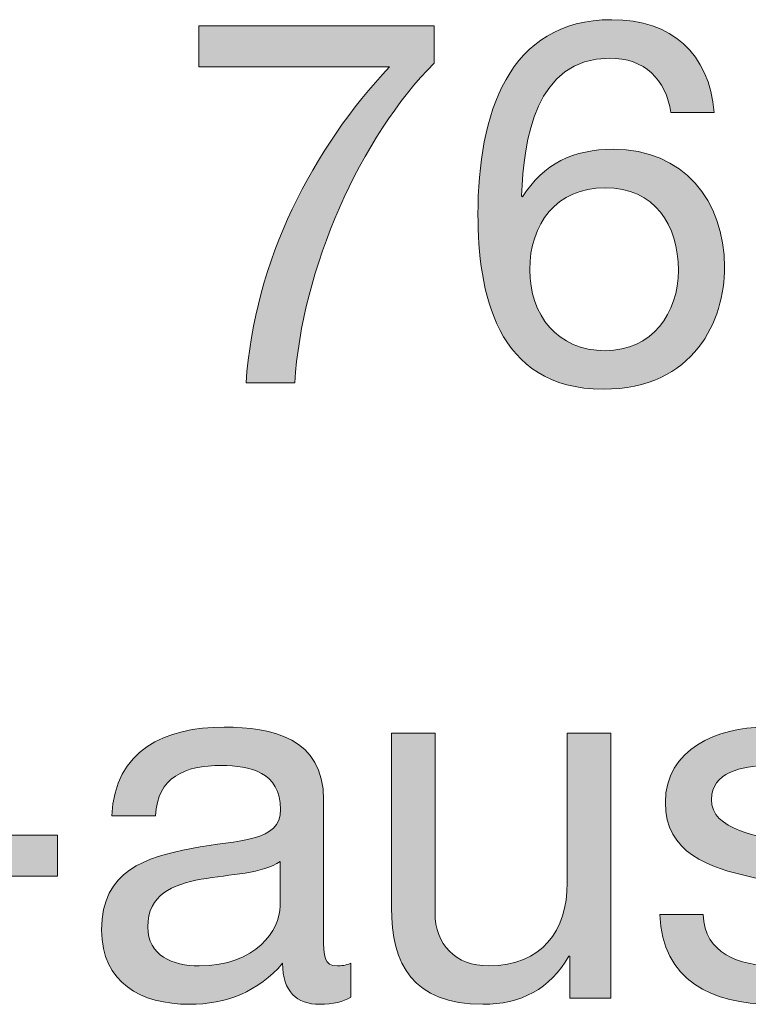
# Model space of a CAD drawing. Units: millimetres. Extents: x -42 to 249, y 43 to 242.
# Drawn here: x 177 to 182, y 220 to 227 of the extents above; entities that cross this region are included whole.
import ezdxf

# ---------------------------------------------------------------- set-up
doc = ezdxf.new("R2010")
doc.units = ezdxf.units.MM
doc.header["$MEASUREMENT"] = 0
doc.layers.add('border', color=7, linetype='Continuous')

# ---------------------------------------------------------------- blocks, each defined once
blk = doc.blocks.new('block 444')
at = {"layer": 'border', "lineweight": 0}
blk.add_open_spline([(179.7369, 226.2874), (179.2328, 225.7867), (178.8239, 224.8699), (178.7781, 224.0872), (178.7781, 224.0872), (178.4429, 224.0872), (178.4429, 224.0872), (178.4994, 224.9335), (178.9049, 225.7056), (179.4302, 226.2626), (179.4302, 226.2626), (178.1187, 226.2626), (178.1187, 226.2626), (178.1187, 226.2626), (178.1187, 226.5448), (178.1187, 226.5448), (178.1187, 226.5448), (179.7369, 226.5448), (179.7369, 226.5448), (179.7369, 226.5448), (179.7369, 226.2874), (179.7369, 226.2874)], degree=3, knots=[0, 0, 0, 0, 1, 1, 1, 2, 2, 2, 3, 3, 3, 4, 4, 4, 5, 5, 5, 6, 6, 6, 7, 7, 7, 7], dxfattribs=at)
blk = doc.blocks.new('block 445')
at = {"layer": 'border', "lineweight": 0}
blk.add_open_spline([(179.7369, 226.2874), (179.2328, 225.7867), (178.8239, 224.8699), (178.7781, 224.0872), (178.7781, 224.0872), (178.4429, 224.0872), (178.4429, 224.0872), (178.4994, 224.9335), (178.9049, 225.7056), (179.4302, 226.2626), (179.4302, 226.2626), (178.1187, 226.2626), (178.1187, 226.2626), (178.1187, 226.2626), (178.1187, 226.5448), (178.1187, 226.5448), (178.1187, 226.5448), (179.7369, 226.5448), (179.7369, 226.5448), (179.7369, 226.5448), (179.7369, 226.2874), (179.7369, 226.2874)], degree=3, knots=[0, 0, 0, 0, 1, 1, 1, 2, 2, 2, 3, 3, 3, 4, 4, 4, 5, 5, 5, 6, 6, 6, 7, 7, 7, 7], dxfattribs=at)
blk = doc.blocks.new('block 446')
at = {"layer": 'border', "true_color": 0xffffff}
h = blk.add_hatch(color=7, dxfattribs=at)
h.dxf.hatch_style = 2
edge = h.paths.add_edge_path()
edge.add_spline(control_points=[(179.7369, 226.2874), (179.2328, 225.7867), (178.8239, 224.8699), (178.7781, 224.0872), (178.7781, 224.0872), (178.4429, 224.0872), (178.4429, 224.0872), (178.4994, 224.9335), (178.9049, 225.7056), (179.4302, 226.2626), (179.4302, 226.2626), (178.1187, 226.2626), (178.1187, 226.2626), (178.1187, 226.2626), (178.1187, 226.5448), (178.1187, 226.5448), (178.1187, 226.5448), (179.7369, 226.5448), (179.7369, 226.5448), (179.7369, 226.5448), (179.7369, 226.2874), (179.7369, 226.2874)], knot_values=[0, 0, 0, 0, 1, 1, 1, 2, 2, 2, 3, 3, 3, 4, 4, 4, 5, 5, 5, 6, 6, 6, 7, 7, 7, 7], degree=3, periodic=1)
at = {"layer": 'border', "lineweight": 0}
blk.add_open_spline([(179.7369, 226.2874), (179.2328, 225.7867), (178.8239, 224.8699), (178.7781, 224.0872), (178.7781, 224.0872), (178.4429, 224.0872), (178.4429, 224.0872), (178.4994, 224.9335), (178.9049, 225.7056), (179.4302, 226.2626), (179.4302, 226.2626), (178.1187, 226.2626), (178.1187, 226.2626), (178.1187, 226.2626), (178.1187, 226.5448), (178.1187, 226.5448), (178.1187, 226.5448), (179.7369, 226.5448), (179.7369, 226.5448), (179.7369, 226.5448), (179.7369, 226.2874), (179.7369, 226.2874)], degree=3, knots=[0, 0, 0, 0, 1, 1, 1, 2, 2, 2, 3, 3, 3, 4, 4, 4, 5, 5, 5, 6, 6, 6, 7, 7, 7, 7], dxfattribs=at)
blk = doc.blocks.new('block 447')
at = {"layer": 'border', "lineweight": 0}
blk.add_open_spline([(181.3636, 225.9488), (181.3354, 226.1744), (181.1803, 226.3226), (180.944, 226.3226), (180.4328, 226.3226), (180.3518, 225.7584), (180.3377, 225.3741), (180.3377, 225.3741), (180.3446, 225.3671), (180.3446, 225.3671), (180.4858, 225.5963), (180.6973, 225.6951), (180.9688, 225.6951), (181.4484, 225.6951), (181.734, 225.3459), (181.734, 224.8841), (181.734, 224.521), (181.5293, 224.0448), (180.8982, 224.0448), (180.1578, 224.0448), (180.038, 224.7218), (180.038, 225.2472), (180.038, 225.9348), (180.246, 226.587), (180.9581, 226.587), (181.3709, 226.587), (181.6282, 226.3543), (181.6633, 225.9488), (181.6633, 225.9488), (181.3636, 225.9488), (181.3636, 225.9488)], degree=3, knots=[0, 0, 0, 0, 1, 1, 1, 2, 2, 2, 3, 3, 3, 4, 4, 4, 5, 5, 5, 6, 6, 6, 7, 7, 7, 8, 8, 8, 9, 9, 9, 10, 10, 10, 10], dxfattribs=at)
blk = doc.blocks.new('block 448')
at = {"layer": 'border', "lineweight": 0}
blk.add_open_spline([(180.3942, 224.8665), (180.3942, 224.5561), (180.5843, 224.3094), (180.9123, 224.3094), (181.2368, 224.3094), (181.4167, 224.5668), (181.4167, 224.8629), (181.4167, 225.1731), (181.2544, 225.4306), (180.9123, 225.4306), (180.5775, 225.4306), (180.3942, 225.1802), (180.3942, 224.8665)], degree=3, knots=[0, 0, 0, 0, 1, 1, 1, 2, 2, 2, 3, 3, 3, 4, 4, 4, 4], dxfattribs=at)
blk = doc.blocks.new('block 449')
at = {"layer": 'border', "lineweight": 0}
blk.add_open_spline([(181.3636, 225.9488), (181.3354, 226.1744), (181.1803, 226.3226), (180.944, 226.3226), (180.4328, 226.3226), (180.3518, 225.7584), (180.3377, 225.3741), (180.3377, 225.3741), (180.3446, 225.3671), (180.3446, 225.3671), (180.4858, 225.5963), (180.6973, 225.6951), (180.9688, 225.6951), (181.4484, 225.6951), (181.734, 225.3459), (181.734, 224.8841), (181.734, 224.521), (181.5293, 224.0448), (180.8982, 224.0448), (180.1578, 224.0448), (180.038, 224.7218), (180.038, 225.2472), (180.038, 225.9348), (180.246, 226.587), (180.9581, 226.587), (181.3709, 226.587), (181.6282, 226.3543), (181.6633, 225.9488), (181.6633, 225.9488), (181.3636, 225.9488), (181.3636, 225.9488)], degree=3, knots=[0, 0, 0, 0, 1, 1, 1, 2, 2, 2, 3, 3, 3, 4, 4, 4, 5, 5, 5, 6, 6, 6, 7, 7, 7, 8, 8, 8, 9, 9, 9, 10, 10, 10, 10], dxfattribs=at)
blk = doc.blocks.new('block 450')
at = {"layer": 'border', "lineweight": 0}
blk.add_open_spline([(180.3942, 224.8665), (180.3942, 224.5561), (180.5843, 224.3094), (180.9123, 224.3094), (181.2368, 224.3094), (181.4167, 224.5668), (181.4167, 224.8629), (181.4167, 225.1731), (181.2544, 225.4306), (180.9123, 225.4306), (180.5775, 225.4306), (180.3942, 225.1802), (180.3942, 224.8665)], degree=3, knots=[0, 0, 0, 0, 1, 1, 1, 2, 2, 2, 3, 3, 3, 4, 4, 4, 4], dxfattribs=at)
blk = doc.blocks.new('block 451')
at = {"layer": 'border', "true_color": 0xffffff}
h = blk.add_hatch(color=7, dxfattribs=at)
h.dxf.hatch_style = 2
edge = h.paths.add_edge_path()
edge.add_spline(control_points=[(181.3636, 225.9488), (181.3354, 226.1744), (181.1803, 226.3226), (180.944, 226.3226), (180.4328, 226.3226), (180.3518, 225.7584), (180.3377, 225.3741), (180.3377, 225.3741), (180.3446, 225.3671), (180.3446, 225.3671), (180.4858, 225.5963), (180.6973, 225.6951), (180.9688, 225.6951), (181.4484, 225.6951), (181.734, 225.3459), (181.734, 224.8841), (181.734, 224.521), (181.5293, 224.0448), (180.8982, 224.0448), (180.1578, 224.0448), (180.038, 224.7218), (180.038, 225.2472), (180.038, 225.9348), (180.246, 226.587), (180.9581, 226.587), (181.3709, 226.587), (181.6282, 226.3543), (181.6633, 225.9488), (181.6633, 225.9488), (181.3636, 225.9488), (181.3636, 225.9488)], knot_values=[0, 0, 0, 0, 1, 1, 1, 2, 2, 2, 3, 3, 3, 4, 4, 4, 5, 5, 5, 6, 6, 6, 7, 7, 7, 8, 8, 8, 9, 9, 9, 10, 10, 10, 10], degree=3, periodic=1)
edge = h.paths.add_edge_path()
edge.add_spline(control_points=[(180.3942, 224.8665), (180.3942, 224.5561), (180.5843, 224.3094), (180.9123, 224.3094), (181.2368, 224.3094), (181.4167, 224.5668), (181.4167, 224.8629), (181.4167, 225.1731), (181.2544, 225.4306), (180.9123, 225.4306), (180.5775, 225.4306), (180.3942, 225.1802), (180.3942, 224.8665)], knot_values=[0, 0, 0, 0, 1, 1, 1, 2, 2, 2, 3, 3, 3, 4, 4, 4, 4], degree=3, periodic=1)
at = {"layer": 'border', "lineweight": 0}
for points, knots in [([(181.3636, 225.9488), (181.3354, 226.1744), (181.1803, 226.3226), (180.944, 226.3226), (180.4328, 226.3226), (180.3518, 225.7584), (180.3377, 225.3741), (180.3377, 225.3741), (180.3446, 225.3671), (180.3446, 225.3671), (180.4858, 225.5963), (180.6973, 225.6951), (180.9688, 225.6951), (181.4484, 225.6951), (181.734, 225.3459), (181.734, 224.8841), (181.734, 224.521), (181.5293, 224.0448), (180.8982, 224.0448), (180.1578, 224.0448), (180.038, 224.7218), (180.038, 225.2472), (180.038, 225.9348), (180.246, 226.587), (180.9581, 226.587), (181.3709, 226.587), (181.6282, 226.3543), (181.6633, 225.9488), (181.6633, 225.9488), (181.3636, 225.9488), (181.3636, 225.9488)], [0, 0, 0, 0, 1, 1, 1, 2, 2, 2, 3, 3, 3, 4, 4, 4, 5, 5, 5, 6, 6, 6, 7, 7, 7, 8, 8, 8, 9, 9, 9, 10, 10, 10, 10]), ([(180.3942, 224.8665), (180.3942, 224.5561), (180.5843, 224.3094), (180.9123, 224.3094), (181.2368, 224.3094), (181.4167, 224.5668), (181.4167, 224.8629), (181.4167, 225.1731), (181.2544, 225.4306), (180.9123, 225.4306), (180.5775, 225.4306), (180.3942, 225.1802), (180.3942, 224.8665)], [0, 0, 0, 0, 1, 1, 1, 2, 2, 2, 3, 3, 3, 4, 4, 4, 4])]:
    blk.add_open_spline(points, degree=3, knots=knots, dxfattribs=at)
blk = doc.blocks.new('block 623')
at = {"layer": 'border', "lineweight": 0}
blk.add_lwpolyline([(176.1267, 220.9751), (177.1458, 220.9751), (177.1458, 220.6931), (176.1267, 220.6931), (176.1267, 220.9751)], dxfattribs=at)
blk = doc.blocks.new('block 624')
at = {"layer": 'border', "lineweight": 0}
blk.add_lwpolyline([(176.1267, 220.9751), (177.1458, 220.9751), (177.1458, 220.6931), (176.1267, 220.6931), (176.1267, 220.9751)], dxfattribs=at)
blk = doc.blocks.new('block 625')
at = {"layer": 'border', "true_color": 0xffffff}
h = blk.add_hatch(color=7, dxfattribs=at)
h.dxf.hatch_style = 2
h.paths.add_polyline_path([(176.1267, 220.9751), (177.1458, 220.9751), (177.1458, 220.6931), (176.1267, 220.6931)])
at = {"layer": 'border', "lineweight": 0}
blk.add_lwpolyline([(176.1267, 220.9751), (177.1458, 220.9751), (177.1458, 220.6931), (176.1267, 220.6931), (176.1267, 220.9751), (176.1267, 220.9751)], dxfattribs=at)
blk = doc.blocks.new('block 626')
at = {"layer": 'border', "lineweight": 0}
blk.add_open_spline([(179.1632, 219.861), (179.1105, 219.8293), (179.0434, 219.8115), (178.9483, 219.8115), (178.7932, 219.8115), (178.6944, 219.8963), (178.6944, 220.0937), (178.5287, 219.8997), (178.3064, 219.8115), (178.0529, 219.8115), (177.7211, 219.8115), (177.4497, 219.9597), (177.4497, 220.3228), (177.4497, 220.7353), (177.7566, 220.8235), (178.0667, 220.8835), (178.3981, 220.9468), (178.6802, 220.9258), (178.6802, 221.1515), (178.6802, 221.4123), (178.4653, 221.4547), (178.2748, 221.4547), (178.0208, 221.4547), (177.8341, 221.3771), (177.82, 221.1091), (177.82, 221.1091), (177.5203, 221.1091), (177.5203, 221.1091), (177.5378, 221.5604), (177.8872, 221.7191), (178.2923, 221.7191), (178.6203, 221.7191), (178.9765, 221.645), (178.9765, 221.2183), (178.9765, 221.2183), (178.9765, 220.2806), (178.9765, 220.2806), (178.9765, 220.1395), (178.9765, 220.0761), (179.0716, 220.0761), (179.0964, 220.0761), (179.1247, 220.0795), (179.1632, 220.0937), (179.1632, 220.0937), (179.1632, 219.861), (179.1632, 219.861)], degree=3, knots=[0, 0, 0, 0, 1, 1, 1, 2, 2, 2, 3, 3, 3, 4, 4, 4, 5, 5, 5, 6, 6, 6, 7, 7, 7, 8, 8, 8, 9, 9, 9, 10, 10, 10, 11, 11, 11, 12, 12, 12, 13, 13, 13, 14, 14, 14, 15, 15, 15, 15], dxfattribs=at)
blk = doc.blocks.new('block 627')
at = {"layer": 'border', "lineweight": 0}
blk.add_open_spline([(178.6768, 220.7953), (178.5604, 220.7107), (178.3347, 220.7071), (178.1338, 220.6719), (177.9364, 220.6366), (177.7673, 220.5662), (177.7673, 220.344), (177.7673, 220.1466), (177.9364, 220.0761), (178.1197, 220.0761), (178.5145, 220.0761), (178.6768, 220.3228), (178.6768, 220.4885), (178.6768, 220.4885), (178.6768, 220.7953), (178.6768, 220.7953)], degree=3, knots=[0, 0, 0, 0, 1, 1, 1, 2, 2, 2, 3, 3, 3, 4, 4, 4, 5, 5, 5, 5], dxfattribs=at)
blk = doc.blocks.new('block 628')
at = {"layer": 'border', "lineweight": 0}
blk.add_open_spline([(179.1632, 219.861), (179.1105, 219.8293), (179.0434, 219.8115), (178.9483, 219.8115), (178.7932, 219.8115), (178.6944, 219.8963), (178.6944, 220.0937), (178.5287, 219.8997), (178.3064, 219.8115), (178.0529, 219.8115), (177.7211, 219.8115), (177.4497, 219.9597), (177.4497, 220.3228), (177.4497, 220.7353), (177.7566, 220.8235), (178.0667, 220.8835), (178.3981, 220.9468), (178.6802, 220.9258), (178.6802, 221.1515), (178.6802, 221.4123), (178.4653, 221.4547), (178.2748, 221.4547), (178.0208, 221.4547), (177.8341, 221.3771), (177.82, 221.1091), (177.82, 221.1091), (177.5203, 221.1091), (177.5203, 221.1091), (177.5378, 221.5604), (177.8872, 221.7191), (178.2923, 221.7191), (178.6203, 221.7191), (178.9765, 221.645), (178.9765, 221.2183), (178.9765, 221.2183), (178.9765, 220.2806), (178.9765, 220.2806), (178.9765, 220.1395), (178.9765, 220.0761), (179.0716, 220.0761), (179.0964, 220.0761), (179.1247, 220.0795), (179.1632, 220.0937), (179.1632, 220.0937), (179.1632, 219.861), (179.1632, 219.861)], degree=3, knots=[0, 0, 0, 0, 1, 1, 1, 2, 2, 2, 3, 3, 3, 4, 4, 4, 5, 5, 5, 6, 6, 6, 7, 7, 7, 8, 8, 8, 9, 9, 9, 10, 10, 10, 11, 11, 11, 12, 12, 12, 13, 13, 13, 14, 14, 14, 15, 15, 15, 15], dxfattribs=at)
blk = doc.blocks.new('block 629')
at = {"layer": 'border', "lineweight": 0}
blk.add_open_spline([(178.6768, 220.7953), (178.5604, 220.7107), (178.3347, 220.7071), (178.1338, 220.6719), (177.9364, 220.6366), (177.7673, 220.5662), (177.7673, 220.344), (177.7673, 220.1466), (177.9364, 220.0761), (178.1197, 220.0761), (178.5145, 220.0761), (178.6768, 220.3228), (178.6768, 220.4885), (178.6768, 220.4885), (178.6768, 220.7953), (178.6768, 220.7953)], degree=3, knots=[0, 0, 0, 0, 1, 1, 1, 2, 2, 2, 3, 3, 3, 4, 4, 4, 5, 5, 5, 5], dxfattribs=at)
blk = doc.blocks.new('block 630')
at = {"layer": 'border', "true_color": 0xffffff}
h = blk.add_hatch(color=7, dxfattribs=at)
h.dxf.hatch_style = 2
edge = h.paths.add_edge_path()
edge.add_spline(control_points=[(179.1632, 219.861), (179.1105, 219.8293), (179.0434, 219.8115), (178.9483, 219.8115), (178.7932, 219.8115), (178.6944, 219.8963), (178.6944, 220.0937), (178.5287, 219.8997), (178.3064, 219.8115), (178.0529, 219.8115), (177.7211, 219.8115), (177.4497, 219.9597), (177.4497, 220.3228), (177.4497, 220.7353), (177.7566, 220.8235), (178.0667, 220.8835), (178.3981, 220.9468), (178.6802, 220.9258), (178.6802, 221.1515), (178.6802, 221.4123), (178.4653, 221.4547), (178.2748, 221.4547), (178.0208, 221.4547), (177.8341, 221.3771), (177.82, 221.1091), (177.82, 221.1091), (177.5203, 221.1091), (177.5203, 221.1091), (177.5378, 221.5604), (177.8872, 221.7191), (178.2923, 221.7191), (178.6203, 221.7191), (178.9765, 221.645), (178.9765, 221.2183), (178.9765, 221.2183), (178.9765, 220.2806), (178.9765, 220.2806), (178.9765, 220.1395), (178.9765, 220.0761), (179.0716, 220.0761), (179.0964, 220.0761), (179.1247, 220.0795), (179.1632, 220.0937), (179.1632, 220.0937), (179.1632, 219.861), (179.1632, 219.861)], knot_values=[0, 0, 0, 0, 1, 1, 1, 2, 2, 2, 3, 3, 3, 4, 4, 4, 5, 5, 5, 6, 6, 6, 7, 7, 7, 8, 8, 8, 9, 9, 9, 10, 10, 10, 11, 11, 11, 12, 12, 12, 13, 13, 13, 14, 14, 14, 15, 15, 15, 15], degree=3, periodic=1)
edge = h.paths.add_edge_path()
edge.add_spline(control_points=[(178.6768, 220.7953), (178.5604, 220.7107), (178.3347, 220.7071), (178.1338, 220.6719), (177.9364, 220.6366), (177.7673, 220.5662), (177.7673, 220.344), (177.7673, 220.1466), (177.9364, 220.0761), (178.1197, 220.0761), (178.5145, 220.0761), (178.6768, 220.3228), (178.6768, 220.4885), (178.6768, 220.4885), (178.6768, 220.7953), (178.6768, 220.7953)], knot_values=[0, 0, 0, 0, 1, 1, 1, 2, 2, 2, 3, 3, 3, 4, 4, 4, 5, 5, 5, 5], degree=3, periodic=1)
at = {"layer": 'border', "lineweight": 0}
for points, knots in [([(179.1632, 219.861), (179.1105, 219.8293), (179.0434, 219.8115), (178.9483, 219.8115), (178.7932, 219.8115), (178.6944, 219.8963), (178.6944, 220.0937), (178.5287, 219.8997), (178.3064, 219.8115), (178.0529, 219.8115), (177.7211, 219.8115), (177.4497, 219.9597), (177.4497, 220.3228), (177.4497, 220.7353), (177.7566, 220.8235), (178.0667, 220.8835), (178.3981, 220.9468), (178.6802, 220.9258), (178.6802, 221.1515), (178.6802, 221.4123), (178.4653, 221.4547), (178.2748, 221.4547), (178.0208, 221.4547), (177.8341, 221.3771), (177.82, 221.1091), (177.82, 221.1091), (177.5203, 221.1091), (177.5203, 221.1091), (177.5378, 221.5604), (177.8872, 221.7191), (178.2923, 221.7191), (178.6203, 221.7191), (178.9765, 221.645), (178.9765, 221.2183), (178.9765, 221.2183), (178.9765, 220.2806), (178.9765, 220.2806), (178.9765, 220.1395), (178.9765, 220.0761), (179.0716, 220.0761), (179.0964, 220.0761), (179.1247, 220.0795), (179.1632, 220.0937), (179.1632, 220.0937), (179.1632, 219.861), (179.1632, 219.861)], [0, 0, 0, 0, 1, 1, 1, 2, 2, 2, 3, 3, 3, 4, 4, 4, 5, 5, 5, 6, 6, 6, 7, 7, 7, 8, 8, 8, 9, 9, 9, 10, 10, 10, 11, 11, 11, 12, 12, 12, 13, 13, 13, 14, 14, 14, 15, 15, 15, 15]), ([(178.6768, 220.7953), (178.5604, 220.7107), (178.3347, 220.7071), (178.1338, 220.6719), (177.9364, 220.6366), (177.7673, 220.5662), (177.7673, 220.344), (177.7673, 220.1466), (177.9364, 220.0761), (178.1197, 220.0761), (178.5145, 220.0761), (178.6768, 220.3228), (178.6768, 220.4885), (178.6768, 220.4885), (178.6768, 220.7953), (178.6768, 220.7953)], [0, 0, 0, 0, 1, 1, 1, 2, 2, 2, 3, 3, 3, 4, 4, 4, 5, 5, 5, 5])]:
    blk.add_open_spline(points, degree=3, knots=knots, dxfattribs=at)
blk = doc.blocks.new('block 631')
at = {"layer": 'border', "lineweight": 0}
blk.add_open_spline([(180.9519, 219.8539), (180.9519, 219.8539), (180.6701, 219.8539), (180.6701, 219.8539), (180.6701, 219.8539), (180.6701, 220.1429), (180.6701, 220.1429), (180.6701, 220.1429), (180.6629, 220.1429), (180.6629, 220.1429), (180.5361, 219.9173), (180.3315, 219.8115), (180.0707, 219.8115), (179.5911, 219.8115), (179.443, 220.0866), (179.443, 220.478), (179.443, 220.478), (179.443, 221.6767), (179.443, 221.6767), (179.443, 221.6767), (179.7427, 221.6767), (179.7427, 221.6767), (179.7427, 221.6767), (179.7427, 220.4427), (179.7427, 220.4427), (179.7427, 220.2206), (179.8836, 220.0761), (180.1131, 220.0761), (180.4762, 220.0761), (180.6522, 220.3193), (180.6522, 220.6471), (180.6522, 220.6471), (180.6522, 221.6767), (180.6522, 221.6767), (180.6522, 221.6767), (180.9519, 221.6767), (180.9519, 221.6767), (180.9519, 221.6767), (180.9519, 219.8539), (180.9519, 219.8539)], degree=3, knots=[0, 0, 0, 0, 1, 1, 1, 2, 2, 2, 3, 3, 3, 4, 4, 4, 5, 5, 5, 6, 6, 6, 7, 7, 7, 8, 8, 8, 9, 9, 9, 10, 10, 10, 11, 11, 11, 12, 12, 12, 13, 13, 13, 13], dxfattribs=at)
blk = doc.blocks.new('block 632')
at = {"layer": 'border', "lineweight": 0}
blk.add_open_spline([(180.9519, 219.8539), (180.9519, 219.8539), (180.6701, 219.8539), (180.6701, 219.8539), (180.6701, 219.8539), (180.6701, 220.1429), (180.6701, 220.1429), (180.6701, 220.1429), (180.6629, 220.1429), (180.6629, 220.1429), (180.5361, 219.9173), (180.3315, 219.8115), (180.0707, 219.8115), (179.5911, 219.8115), (179.443, 220.0866), (179.443, 220.478), (179.443, 220.478), (179.443, 221.6767), (179.443, 221.6767), (179.443, 221.6767), (179.7427, 221.6767), (179.7427, 221.6767), (179.7427, 221.6767), (179.7427, 220.4427), (179.7427, 220.4427), (179.7427, 220.2206), (179.8836, 220.0761), (180.1131, 220.0761), (180.4762, 220.0761), (180.6522, 220.3193), (180.6522, 220.6471), (180.6522, 220.6471), (180.6522, 221.6767), (180.6522, 221.6767), (180.6522, 221.6767), (180.9519, 221.6767), (180.9519, 221.6767), (180.9519, 221.6767), (180.9519, 219.8539), (180.9519, 219.8539)], degree=3, knots=[0, 0, 0, 0, 1, 1, 1, 2, 2, 2, 3, 3, 3, 4, 4, 4, 5, 5, 5, 6, 6, 6, 7, 7, 7, 8, 8, 8, 9, 9, 9, 10, 10, 10, 11, 11, 11, 12, 12, 12, 13, 13, 13, 13], dxfattribs=at)
blk = doc.blocks.new('block 633')
at = {"layer": 'border', "true_color": 0xffffff}
h = blk.add_hatch(color=7, dxfattribs=at)
h.dxf.hatch_style = 2
edge = h.paths.add_edge_path()
edge.add_spline(control_points=[(180.9519, 219.8539), (180.9519, 219.8539), (180.6701, 219.8539), (180.6701, 219.8539), (180.6701, 219.8539), (180.6701, 220.1429), (180.6701, 220.1429), (180.6701, 220.1429), (180.6629, 220.1429), (180.6629, 220.1429), (180.5361, 219.9173), (180.3315, 219.8115), (180.0707, 219.8115), (179.5911, 219.8115), (179.443, 220.0866), (179.443, 220.478), (179.443, 220.478), (179.443, 221.6767), (179.443, 221.6767), (179.443, 221.6767), (179.7427, 221.6767), (179.7427, 221.6767), (179.7427, 221.6767), (179.7427, 220.4427), (179.7427, 220.4427), (179.7427, 220.2206), (179.8836, 220.0761), (180.1131, 220.0761), (180.4762, 220.0761), (180.6522, 220.3193), (180.6522, 220.6471), (180.6522, 220.6471), (180.6522, 221.6767), (180.6522, 221.6767), (180.6522, 221.6767), (180.9519, 221.6767), (180.9519, 221.6767), (180.9519, 221.6767), (180.9519, 219.8539), (180.9519, 219.8539)], knot_values=[0, 0, 0, 0, 1, 1, 1, 2, 2, 2, 3, 3, 3, 4, 4, 4, 5, 5, 5, 6, 6, 6, 7, 7, 7, 8, 8, 8, 9, 9, 9, 10, 10, 10, 11, 11, 11, 12, 12, 12, 13, 13, 13, 13], degree=3, periodic=1)
at = {"layer": 'border', "lineweight": 0}
blk.add_open_spline([(180.9519, 219.8539), (180.9519, 219.8539), (180.6701, 219.8539), (180.6701, 219.8539), (180.6701, 219.8539), (180.6701, 220.1429), (180.6701, 220.1429), (180.6701, 220.1429), (180.6629, 220.1429), (180.6629, 220.1429), (180.5361, 219.9173), (180.3315, 219.8115), (180.0707, 219.8115), (179.5911, 219.8115), (179.443, 220.0866), (179.443, 220.478), (179.443, 220.478), (179.443, 221.6767), (179.443, 221.6767), (179.443, 221.6767), (179.7427, 221.6767), (179.7427, 221.6767), (179.7427, 221.6767), (179.7427, 220.4427), (179.7427, 220.4427), (179.7427, 220.2206), (179.8836, 220.0761), (180.1131, 220.0761), (180.4762, 220.0761), (180.6522, 220.3193), (180.6522, 220.6471), (180.6522, 220.6471), (180.6522, 221.6767), (180.6522, 221.6767), (180.6522, 221.6767), (180.9519, 221.6767), (180.9519, 221.6767), (180.9519, 221.6767), (180.9519, 219.8539), (180.9519, 219.8539)], degree=3, knots=[0, 0, 0, 0, 1, 1, 1, 2, 2, 2, 3, 3, 3, 4, 4, 4, 5, 5, 5, 6, 6, 6, 7, 7, 7, 8, 8, 8, 9, 9, 9, 10, 10, 10, 11, 11, 11, 12, 12, 12, 13, 13, 13, 13], dxfattribs=at)
blk = doc.blocks.new('block 634')
at = {"layer": 'border', "lineweight": 0}
blk.add_open_spline([(181.5876, 220.4285), (181.5982, 220.1607), (181.8308, 220.0761), (182.0778, 220.0761), (182.2645, 220.0761), (182.5184, 220.1183), (182.5184, 220.3476), (182.5184, 220.5803), (182.2221, 220.619), (181.9224, 220.6861), (181.6265, 220.7531), (181.3268, 220.8518), (181.3268, 221.2008), (181.3268, 221.5675), (181.6899, 221.7191), (182.0072, 221.7191), (182.4092, 221.7191), (182.73, 221.5921), (182.7548, 221.1479), (182.7548, 221.1479), (182.455, 221.1479), (182.455, 221.1479), (182.4337, 221.3806), (182.2294, 221.4547), (182.032, 221.4547), (181.8521, 221.4547), (181.6441, 221.4052), (181.6441, 221.2219), (181.6441, 221.0068), (181.9613, 220.9717), (182.2401, 220.9046), (182.5394, 220.8376), (182.8357, 220.7389), (182.8357, 220.3863), (182.8357, 219.9526), (182.4302, 219.8115), (182.0602, 219.8115), (181.6509, 219.8115), (181.3054, 219.9772), (181.2878, 220.4285), (181.2878, 220.4285), (181.5876, 220.4285), (181.5876, 220.4285)], degree=3, knots=[0, 0, 0, 0, 1, 1, 1, 2, 2, 2, 3, 3, 3, 4, 4, 4, 5, 5, 5, 6, 6, 6, 7, 7, 7, 8, 8, 8, 9, 9, 9, 10, 10, 10, 11, 11, 11, 12, 12, 12, 13, 13, 13, 14, 14, 14, 14], dxfattribs=at)
blk = doc.blocks.new('block 635')
at = {"layer": 'border', "lineweight": 0}
blk.add_open_spline([(181.5876, 220.4285), (181.5982, 220.1607), (181.8308, 220.0761), (182.0778, 220.0761), (182.2645, 220.0761), (182.5184, 220.1183), (182.5184, 220.3476), (182.5184, 220.5803), (182.2221, 220.619), (181.9224, 220.6861), (181.6265, 220.7531), (181.3268, 220.8518), (181.3268, 221.2008), (181.3268, 221.5675), (181.6899, 221.7191), (182.0072, 221.7191), (182.4092, 221.7191), (182.73, 221.5921), (182.7548, 221.1479), (182.7548, 221.1479), (182.455, 221.1479), (182.455, 221.1479), (182.4337, 221.3806), (182.2294, 221.4547), (182.032, 221.4547), (181.8521, 221.4547), (181.6441, 221.4052), (181.6441, 221.2219), (181.6441, 221.0068), (181.9613, 220.9717), (182.2401, 220.9046), (182.5394, 220.8376), (182.8357, 220.7389), (182.8357, 220.3863), (182.8357, 219.9526), (182.4302, 219.8115), (182.0602, 219.8115), (181.6509, 219.8115), (181.3054, 219.9772), (181.2878, 220.4285), (181.2878, 220.4285), (181.5876, 220.4285), (181.5876, 220.4285)], degree=3, knots=[0, 0, 0, 0, 1, 1, 1, 2, 2, 2, 3, 3, 3, 4, 4, 4, 5, 5, 5, 6, 6, 6, 7, 7, 7, 8, 8, 8, 9, 9, 9, 10, 10, 10, 11, 11, 11, 12, 12, 12, 13, 13, 13, 14, 14, 14, 14], dxfattribs=at)
blk = doc.blocks.new('block 636')
at = {"layer": 'border', "true_color": 0xffffff}
h = blk.add_hatch(color=7, dxfattribs=at)
h.dxf.hatch_style = 2
edge = h.paths.add_edge_path()
edge.add_spline(control_points=[(181.5876, 220.4285), (181.5982, 220.1607), (181.8308, 220.0761), (182.0778, 220.0761), (182.2645, 220.0761), (182.5184, 220.1183), (182.5184, 220.3476), (182.5184, 220.5803), (182.2221, 220.619), (181.9224, 220.6861), (181.6265, 220.7531), (181.3268, 220.8518), (181.3268, 221.2008), (181.3268, 221.5675), (181.6899, 221.7191), (182.0072, 221.7191), (182.4092, 221.7191), (182.73, 221.5921), (182.7548, 221.1479), (182.7548, 221.1479), (182.455, 221.1479), (182.455, 221.1479), (182.4337, 221.3806), (182.2294, 221.4547), (182.032, 221.4547), (181.8521, 221.4547), (181.6441, 221.4052), (181.6441, 221.2219), (181.6441, 221.0068), (181.9613, 220.9717), (182.2401, 220.9046), (182.5394, 220.8376), (182.8357, 220.7389), (182.8357, 220.3863), (182.8357, 219.9526), (182.4302, 219.8115), (182.0602, 219.8115), (181.6509, 219.8115), (181.3054, 219.9772), (181.2878, 220.4285), (181.2878, 220.4285), (181.5876, 220.4285), (181.5876, 220.4285)], knot_values=[0, 0, 0, 0, 1, 1, 1, 2, 2, 2, 3, 3, 3, 4, 4, 4, 5, 5, 5, 6, 6, 6, 7, 7, 7, 8, 8, 8, 9, 9, 9, 10, 10, 10, 11, 11, 11, 12, 12, 12, 13, 13, 13, 14, 14, 14, 14], degree=3, periodic=1)
at = {"layer": 'border', "lineweight": 0}
blk.add_open_spline([(181.5876, 220.4285), (181.5982, 220.1607), (181.8308, 220.0761), (182.0778, 220.0761), (182.2645, 220.0761), (182.5184, 220.1183), (182.5184, 220.3476), (182.5184, 220.5803), (182.2221, 220.619), (181.9224, 220.6861), (181.6265, 220.7531), (181.3268, 220.8518), (181.3268, 221.2008), (181.3268, 221.5675), (181.6899, 221.7191), (182.0072, 221.7191), (182.4092, 221.7191), (182.73, 221.5921), (182.7548, 221.1479), (182.7548, 221.1479), (182.455, 221.1479), (182.455, 221.1479), (182.4337, 221.3806), (182.2294, 221.4547), (182.032, 221.4547), (181.8521, 221.4547), (181.6441, 221.4052), (181.6441, 221.2219), (181.6441, 221.0068), (181.9613, 220.9717), (182.2401, 220.9046), (182.5394, 220.8376), (182.8357, 220.7389), (182.8357, 220.3863), (182.8357, 219.9526), (182.4302, 219.8115), (182.0602, 219.8115), (181.6509, 219.8115), (181.3054, 219.9772), (181.2878, 220.4285), (181.2878, 220.4285), (181.5876, 220.4285), (181.5876, 220.4285)], degree=3, knots=[0, 0, 0, 0, 1, 1, 1, 2, 2, 2, 3, 3, 3, 4, 4, 4, 5, 5, 5, 6, 6, 6, 7, 7, 7, 8, 8, 8, 9, 9, 9, 10, 10, 10, 11, 11, 11, 12, 12, 12, 13, 13, 13, 14, 14, 14, 14], dxfattribs=at)

msp = doc.modelspace()

# ---------------------------------------------------------------- block references
at = {"layer": 'border'}
for name in ['block 447', 'block 449', 'block 451', 'block 444', 'block 445', 'block 446', 'block 448', 'block 450', 'block 626', 'block 628', 'block 630', 'block 634', 'block 635', 'block 636', 'block 631', 'block 632', 'block 633', 'block 623', 'block 624', 'block 625', 'block 627', 'block 629']:
    msp.add_blockref(name, (0, 0), dxfattribs=at)

doc.saveas('drawing.dxf')
